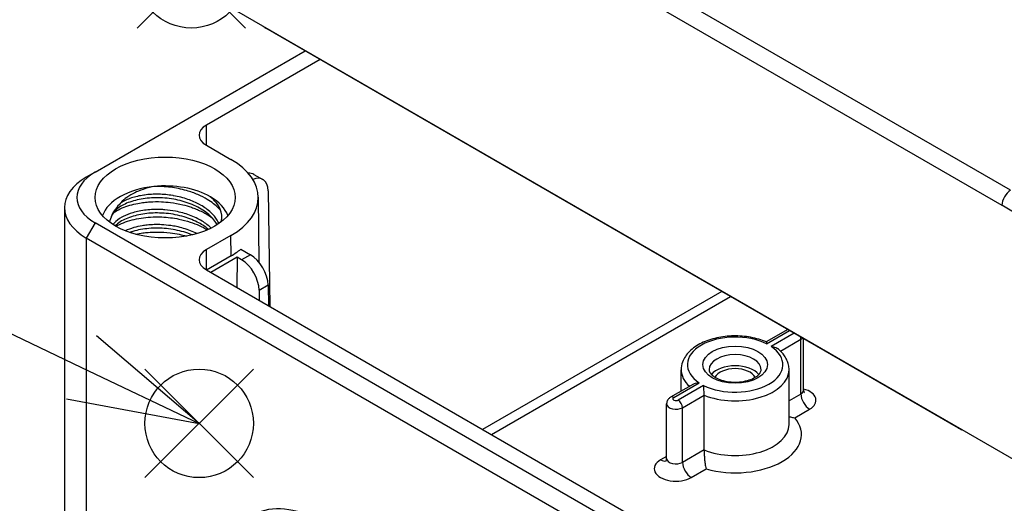
# Model space of a CAD drawing. Units: millimetres. Extents: x 0 to 2458, y 0 to 840.
# Drawn here: x 122 to 201, y 614 to 653 of the extents above; entities that cross this region are included whole.
import ezdxf

# ---------------------------------------------------------------- set-up
doc = ezdxf.new("R2010")
doc.units = ezdxf.units.MM
doc.header["$LTSCALE"] = 2
doc.layers.add('AM_5', color=3, linetype='Continuous', lineweight=25)
doc.layers.add('TK1', color=7, linetype='Continuous', lineweight=25)
doc.layers.add('AM_PAREF', color=4, linetype='Continuous', lineweight=25, plot=False)

# ---------------------------------------------------------------- blocks, each defined once
blk = doc.blocks.new('*S176')
at = {"layer": 'AM_PAREF', "color": 4}
for p, q in [((132.081, 616.114), (140.831, 624.864)), ((132.081, 624.864), (140.831, 616.114))]:
    blk.add_line(p, q, dxfattribs=at)
blk.add_circle((136.456, 620.489), 4.375, dxfattribs=at)
blk = doc.blocks.new('*S177')
at = {"layer": 'AM_PAREF', "color": 4}
for p, q in [((131.447, 652.354), (140.197, 661.104)), ((131.447, 661.104), (140.197, 652.354))]:
    blk.add_line(p, q, dxfattribs=at)
blk.add_circle((135.822, 656.729), 4.375, dxfattribs=at)
blk = doc.blocks.new('*S194')
at = {"layer": 'AM_5', "color": 3}
blk.add_line((89.343, 642.93), (126.976, 625.004), dxfattribs=at)
at = {"layer": 'AM_5', "color": 3, "linetype": 'Continuous'}
for p, q in [((136.456, 620.489), (128.186, 627.544)), ((126.976, 625.004), (136.456, 620.489)), ((125.766, 622.464), (136.456, 620.489))]:
    blk.add_line(p, q, dxfattribs=at)

msp = doc.modelspace()

# ---------------------------------------------------------------- linework, layer by layer
at = {"layer": 'TK1'}
for p, q in [((201.897, 639.278), (134.722, 678.061)), ((134.015, 676.851), (201.19, 638.067)), ((207.257, 614.612), (127.354, 660.744)), ((197.686, 620.109), (141.825, 652.36)), ((128.061, 640.74), (145.007, 650.523)), ((146.209, 649.829), (137.042, 644.536)), ((137.054, 642.896), (137.042, 644.536)), ((137.042, 642.903), (139.022, 641.76)), ((128.061, 640.74), (127.354, 640.331)), ((140.879, 640.562), (141.593, 640.15)), ((142.016, 639.243), (142.157, 629.907)), ((141.218, 638.725), (141.274, 633.481)), ((125.597, 637.882), (125.597, 599.507)), ((130.14, 638.28), (130.14, 638.279)), ((137.093, 637.741), (137.093, 637.741)), ((128.061, 636.657), (127.354, 635.432)), ((207.964, 590.525), (128.061, 636.657)), ((137.102, 636.509), (137.102, 636.51)), ((207.257, 589.3), (127.354, 635.432)), ((127.354, 635.432), (127.354, 597.057)), ((139.022, 635.637), (137.042, 634.493)), ((139.034, 633.996), (139.022, 635.637)), ((137.054, 632.853), (137.042, 634.493)), ((139.814, 634.526), (140.589, 634.078)), ((139.034, 633.996), (137.054, 632.853)), ((139.517, 633.881), (137.395, 632.656)), ((139.517, 633.881), (139.498, 631.442)), ((139.882, 633.67), (139.517, 633.881)), ((140.589, 634.078), (139.882, 633.67)), ((137.042, 632.86), (201.388, 595.71)), ((141.284, 631.228), (142.016, 631.65)), ((142.016, 631.65), (142.041, 629.974)), ((141.284, 631.228), (141.284, 630.411)), ((178.595, 631.131), (159.316, 620)), ((160.02, 619.594), (179.299, 630.725)), ((183.928, 628.052), (182.196, 627.052)), ((182.22, 626.897), (184.074, 627.967)), ((184.428, 627.763), (182.574, 626.693)), ((185.203, 623.165), (185.203, 627.316)), ((183.335, 626.316), (184.983, 627.267)), ((184.983, 622.858), (184.983, 627.267)), ((175.33, 623.088), (175.33, 624.818)), ((184.03, 620.409), (184.03, 624.818)), ((176.312, 623.655), (174.48, 622.597)), ((174.73, 622.573), (176.787, 623.76)), ((177.14, 623.556), (175.084, 622.369)), ((175.438, 621.756), (177.181, 622.763)), ((177.181, 618.353), (177.181, 622.763)), ((184.983, 622.858), (184.03, 622.308)), ((174.157, 617.653), (174.157, 622.062)), ((175.438, 617.347), (175.438, 621.756)), ((184.493, 620.942), (185.691, 621.634)), ((174.157, 617.833), (173.67, 617.551)), ((177.181, 618.353), (175.438, 617.347)), ((176.145, 616.122), (177.343, 616.814))]:
    msp.add_line(p, q, dxfattribs=at)
for centre, major_axis, ratio, start_param, end_param in [((141.799, 653.978), (1.027, -1.717), 0.566795, 5.298281, 5.489049), ((138.456, 643.72), (-2, 0), 0.57735, 5.497787, 7.068583), ((133.718, 638.698), (7.5, 0), 0.57735, 5.497787, 7.068583), ((131.597, 637.882), (-6, 0), 0.57735, 5.497787, 7.068583), ((131.597, 638.698), (-5, 0), 0.57735, 5.497787, 7.068583), ((139.87, 638.835), (-1.013, -1.725), 0.57229, 3.14588, 3.544914), ((140.602, 638.413), (0.987, 1.74), 0.582366, 5.502074, 6.925873), ((133.718, 636.657), (-5.15, 0), 0.57735, 4.892016, 6.086959), ((133.718, 636.657), (5.15, 0), 0.57735, 0.78586, 1.750367), ((201.897, 638.461), (-0.5, -0.866), 0.57735, 3.926991, 5.480334), ((133.718, 636.657), (5.15, 0), 0.57735, 0.196226, 0.78586), ((200.745, 608.417), (17.52, -31.453), 0.587337, 2.112551, 2.365231), ((138.456, 633.677), (-2, 0), 0.57735, 5.497787, 7.068583), ((133.718, 637.065), (-7.517, 0), 0.57735, 2.356194, 2.516509), ((139.87, 632.03), (0.987, -1.74), 0.582366, 0.798565, 2.360635), ((140.602, 632.452), (-1.013, 1.725), 0.57229, 3.93143, 5.493499), ((179.68, 625.226), (-3.85, 0), 0.57735, 3.991972, 7.003603), ((184.63, 627.472), (-0.25, 0.433), 0.57735, 3.926991, 4.370101), ((184.453, 627.574), (0.75, 0), 0.57735, 5.497787, 5.787664), ((179.68, 625.226), (3.85, 0), 0.57735, 3.991972, 7.003603), ((179.68, 624.818), (-2.1, 0), 0.57735, 3.141593, 6.283185), ((179.68, 623.92), (-2.1, 0), 0.57735, 3.574882, 5.849896), ((179.68, 624.818), (-4.35, 0), 0.57735, 0, 0.563559), ((179.68, 624.818), (4.35, 0), 0.57735, 4.10027, 6.283185), ((179.68, 623.92), (1.7, 0), 0.57735, 0.300584, 2.841008), ((174.73, 622.164), (-0.25, 0.433), 0.57735, 5.497787, 6.283185), ((174.907, 622.471), (-0.25, 0), 0.57735, 5.497787, 8.63938), ((184.453, 623.165), (0.75, 0), 0.57735, 5.497787, 6.283185), ((185.691, 622.45), (-0.5, 0.866), 0.57735, 0.785398, 2.356194), ((184.453, 622.348), (1.75, 0), 0.57735, 5.497787, 7.411071), ((174.907, 622.062), (-0.75, 0), 0.57735, 0, 2.356194), ((175.084, 621.96), (-0.25, 0.433), 0.57735, 3.926991, 5.497787), ((179.68, 620.409), (4.35, 0), 0.57735, 4.10027, 6.283185), ((179.68, 619.592), (5.35, 0), 0.57735, 4.260227, 6.735347), ((197.661, 621.727), (1.027, -1.717), 0.566795, 5.489049, 5.679817), ((174.907, 616.837), (-1.75, 0), 0.57735, 5.497787, 8.63938), ((173.67, 618.368), (0.5, -0.866), 0.57735, 5.497787, 6.179003), ((174.907, 617.653), (-0.75, 0), 0.57735, 0, 2.356194), ((176.145, 616.939), (-0.5, 0.866), 0.57735, 0.785398, 2.356194)]:
    msp.add_ellipse(centre, major_axis=major_axis, ratio=ratio, start_param=start_param, end_param=end_param, dxfattribs=at)
for centre, major_axis in [((133.718, 638.698), (5.65, 0)), ((179.68, 625.226), (-2.6, 0)), ((146.093, 604.201), (-5.167, 8.949))]:
    msp.add_ellipse(centre, major_axis=major_axis, ratio=0.57735, dxfattribs=at)
for points, knots in [([(132.798, 639.583), (132.156, 639.452), (131.647, 639.264), (130.803, 638.856), (130.421, 638.587), (130.14, 638.279)], [-0.3295127, -0.3295127, -0.3295127, -0.3295127, -0.1805866, -0.1805866, -0.000028, -0.000028, -0.000028, -0.000028]), ([(138.206, 637.634), (138.153, 637.696), (138.097, 637.758), (137.78, 638.084), (137.467, 638.328), (136.877, 638.686), (136.625, 638.815), (136.068, 639.056), (135.762, 639.165), (135.022, 639.376), (134.584, 639.464), (133.691, 639.574), (133.24, 639.595), (132.798, 639.583)], [1.4863119, 1.4863119, 1.4863119, 1.4863119, 1.5188611, 1.5188611, 1.6619066, 1.6619066, 1.7553424, 1.7553424, 1.8572798, 1.8572798, 1.9917995, 1.9917995, 2.1271386, 2.1271386, 2.1271386, 2.1271386]), ([(137.911, 636.512), (137.879, 636.572), (137.843, 636.632), (137.611, 636.982), (137.337, 637.263), (136.687, 637.747), (136.307, 637.959), (135.486, 638.299), (135.037, 638.434), (134.109, 638.619), (133.619, 638.669), (132.674, 638.682), (132.207, 638.645), (131.35, 638.492), (130.948, 638.375), (130.269, 638.084), (129.984, 637.906), (129.569, 637.529), (129.429, 637.328), (129.353, 637.129)], [5.93936, 5.93936, 5.93936, 5.93936, 5.969487, 5.969487, 6.118817, 6.118817, 6.261585, 6.261585, 6.402593, 6.402593, 6.546879, 6.546879, 6.689948, 6.689948, 6.833785, 6.833785, 6.976351, 6.976351, 7.116555, 7.116555, 7.116555, 7.116555]), ([(138.055, 636.607), (138.028, 636.663), (138, 636.718), (137.968, 636.772), (137.952, 636.802), (137.934, 636.831), (137.916, 636.86), (137.779, 637.079), (137.605, 637.288), (137.398, 637.483), (137.162, 637.704), (136.884, 637.907), (136.572, 638.086), (136.543, 638.103), (136.514, 638.119), (136.485, 638.135), (136.196, 638.294), (135.882, 638.432), (135.549, 638.548), (135.183, 638.675), (134.795, 638.774), (134.4, 638.843), (134.373, 638.848), (134.346, 638.852), (134.32, 638.857), (133.95, 638.917), (133.574, 638.951), (133.203, 638.959), (132.805, 638.967), (132.414, 638.945), (132.041, 638.894), (132.026, 638.891), (132.011, 638.889), (131.995, 638.887), (131.64, 638.836), (131.304, 638.759), (130.996, 638.659), (130.676, 638.555), (130.387, 638.427), (130.141, 638.28)], [0.8583158, 0.8583158, 0.8583158, 0.8583158, 0.862069, 0.862069, 0.862069, 0.8641108, 0.8641108, 0.8641108, 0.8793103, 0.8793103, 0.8793103, 0.8965517, 0.8965517, 0.8965517, 0.8981514, 0.8981514, 0.8981514, 0.9137931, 0.9137931, 0.9137931, 0.9310345, 0.9310345, 0.9310345, 0.9321921, 0.9321921, 0.9321921, 0.9482759, 0.9482759, 0.9482759, 0.9655172, 0.9655172, 0.9655172, 0.9662328, 0.9662328, 0.9662328, 0.9827586, 0.9827586, 0.9827586, 0.999961, 0.999961, 0.999961, 0.999961]), ([(138.259, 636.814), (138.326, 637.124), (138.297, 637.438), (138, 638.122), (137.724, 638.46), (137.356, 638.758)], [-0.3669163, -0.3669163, -0.3669163, -0.3669163, -0.190584, -0.190584, 0, 0, 0, 0]), ([(130.14, 638.279), (129.981, 638.104), (129.644, 637.78), (129.315, 637.058), (129.265, 636.866), (129.23, 636.714)], [-0.2026083, -0.2026083, -0.2026083, -0.2026083, -0.0833847, -0.0833847, -0.0304889, -0.0304889, -0.0304889, -0.0304889]), ([(137.422, 636.235), (137.319, 636.333), (137.208, 636.429), (137.088, 636.52), (136.964, 636.614), (136.832, 636.705), (136.692, 636.79), (136.389, 636.976), (136.05, 637.139), (135.689, 637.274), (135.328, 637.409), (134.944, 637.515), (134.549, 637.591), (134.27, 637.645), (133.986, 637.684), (133.701, 637.708), (133.585, 637.718), (133.468, 637.725), (133.351, 637.73), (132.952, 637.746), (132.557, 637.731), (132.18, 637.688), (131.803, 637.644), (131.443, 637.571), (131.114, 637.472), (130.826, 637.386), (130.56, 637.279), (130.326, 637.158), (130.293, 637.141), (130.261, 637.124), (130.229, 637.106), (129.972, 636.963), (129.756, 636.802), (129.589, 636.626), (129.558, 636.594), (129.528, 636.561), (129.501, 636.528)], [0.5890828, 0.5890828, 0.5890828, 0.5890828, 0.5987035, 0.5987035, 0.5987035, 0.6086957, 0.6086957, 0.6086957, 0.6304348, 0.6304348, 0.6304348, 0.6521739, 0.6521739, 0.6521739, 0.6675803, 0.6675803, 0.6675803, 0.673913, 0.673913, 0.673913, 0.6956522, 0.6956522, 0.6956522, 0.7173913, 0.7173913, 0.7173913, 0.7364579, 0.7364579, 0.7364579, 0.7391304, 0.7391304, 0.7391304, 0.7608696, 0.7608696, 0.7608696, 0.7648815, 0.7648815, 0.7648815, 0.7648815]), ([(129.556, 637.481), (129.589, 637.504), (129.624, 637.526), (129.84, 637.66), (130.04, 637.763), (130.634, 638.013), (131.059, 638.138), (131.685, 638.255), (131.854, 638.28), (132.176, 638.319), (132.327, 638.333), (132.786, 638.364), (133.097, 638.369), (133.654, 638.346), (133.897, 638.327), (134.474, 638.256), (134.805, 638.195), (135.37, 638.056), (135.606, 637.987), (135.961, 637.865), (136.084, 637.819), (136.491, 637.654), (136.762, 637.524), (137.196, 637.273), (137.368, 637.161), (137.529, 637.041)], [-4.6883337, -4.6883337, -4.6883337, -4.6883337, -4.6709654, -4.6709654, -4.5826584, -4.5826584, -4.429343, -4.429343, -4.3742657, -4.3742657, -4.3267025, -4.3267025, -4.2319806, -4.2319806, -4.1588212, -4.1588212, -4.0575881, -4.0575881, -3.9819107, -3.9819107, -3.9402914, -3.9402914, -3.8418827, -3.8418827, -3.7700828, -3.7700828, -3.7700828, -3.7700828]), ([(137.201, 636.13), (136.978, 636.32), (136.716, 636.495), (136.069, 636.842), (135.663, 637.007), (134.781, 637.27), (134.292, 637.367), (133.332, 637.461), (132.85, 637.462), (131.951, 637.382), (131.521, 637.302), (130.738, 637.074), (130.379, 636.917), (129.939, 636.636), (129.802, 636.526), (129.688, 636.412)], [3.2528937, 3.2528937, 3.2528937, 3.2528937, 3.3615518, 3.3615518, 3.4981332, 3.4981332, 3.6446973, 3.6446973, 3.7878012, 3.7878012, 3.9288275, 3.9288275, 4.0765295, 4.0765295, 4.1598732, 4.1598732, 4.1598732, 4.1598732]), ([(129.75, 636.376), (129.933, 636.482), (130.135, 636.58), (130.57, 636.753), (130.802, 636.828), (131.508, 637.013), (132.011, 637.092), (132.834, 637.14), (133.138, 637.141), (133.903, 637.107), (134.364, 637.051), (135.129, 636.896), (135.437, 636.815), (136.239, 636.551), (136.705, 636.341), (137.115, 636.092)], [-4.6604226, -4.6604226, -4.6604226, -4.6604226, -4.5735099, -4.5735099, -4.4873147, -4.4873147, -4.3246652, -4.3246652, -4.2323791, -4.2323791, -4.0937292, -4.0937292, -3.9964922, -3.9964922, -3.8313697, -3.8313697, -3.8313697, -3.8313697]), ([(136.282, 635.792), (136.113, 635.876), (135.936, 635.953), (135.753, 636.024), (135.395, 636.161), (135.014, 636.272), (134.622, 636.352), (134.475, 636.382), (134.326, 636.408), (134.177, 636.429), (133.928, 636.465), (133.677, 636.489), (133.427, 636.502), (133.028, 636.521), (132.632, 636.51), (132.253, 636.47), (132.121, 636.456), (131.99, 636.438), (131.863, 636.417), (131.625, 636.378), (131.396, 636.328), (131.18, 636.266), (130.936, 636.196), (130.707, 636.113), (130.499, 636.018)], [0.49118363, 0.49118363, 0.49118363, 0.49118363, 0.5, 0.5, 0.5, 0.51724138, 0.51724138, 0.51724138, 0.52370374, 0.52370374, 0.52370374, 0.53448276, 0.53448276, 0.53448276, 0.55172414, 0.55172414, 0.55172414, 0.55774448, 0.55774448, 0.55774448, 0.56896552, 0.56896552, 0.56896552, 0.58166247, 0.58166247, 0.58166247, 0.58166247]), ([(135.883, 635.685), (135.667, 635.774), (135.442, 635.853), (134.766, 636.051), (134.291, 636.142), (133.345, 636.235), (132.864, 636.238), (131.951, 636.162), (131.509, 636.08), (131.034, 635.937), (130.951, 635.91), (130.87, 635.881)], [3.4289799, 3.4289799, 3.4289799, 3.4289799, 3.5029587, 3.5029587, 3.6452636, 3.6452636, 3.7881763, 3.7881763, 3.9330984, 3.9330984, 3.9645566, 3.9645566, 3.9645566, 3.9645566]), ([(131.341, 635.739), (131.53, 635.779), (131.725, 635.813), (132.058, 635.857), (132.194, 635.871), (132.575, 635.903), (132.823, 635.913), (133.42, 635.913), (133.769, 635.892), (134.365, 635.82), (134.611, 635.78), (135.046, 635.689), (135.236, 635.642), (135.423, 635.588)], [-1.1971449, -1.1971449, -1.1971449, -1.1971449, -1.1329581, -1.1329581, -1.0898717, -1.0898717, -1.0137823, -1.0137823, -0.9086796, -0.9086796, -0.8338231, -0.8338231, -0.7741733, -0.7741733, -0.7741733, -0.7741733]), ([(182.197, 627.052), (181.809, 627.22), (181.381, 627.347), (180.485, 627.511), (180.018, 627.548), (179.092, 627.532), (178.631, 627.478), (177.756, 627.285), (177.342, 627.144), (176.598, 626.78), (176.269, 626.556), (175.748, 626.041), (175.551, 625.75), (175.367, 625.234), (175.33, 625.026), (175.33, 624.818)], [1.710306, 1.710306, 1.710306, 1.710306, 2.04994, 2.04994, 2.386645, 2.386645, 2.722065, 2.722065, 3.059286, 3.059286, 3.399006, 3.399006, 3.724683, 3.724683, 3.926991, 3.926991, 3.926991, 3.926991]), ([(182.197, 627.052), (182.199, 627.051), (182.2, 627.049), (182.205, 627.036), (182.209, 627.018), (182.215, 626.969), (182.218, 626.937), (182.22, 626.898), (182.22, 626.898), (182.22, 626.897)], [0.04540909, 0.04540909, 0.04540909, 0.04540909, 0.05323681, 0.05323681, 0.07196755, 0.07196755, 0.09163376, 0.09163376, 0.09206029, 0.09206029, 0.09206029, 0.09206029]), ([(182.574, 626.693), (182.575, 626.693), (182.576, 626.693), (182.644, 626.691), (182.71, 626.683), (182.836, 626.656), (182.896, 626.637), (183.001, 626.59), (183.047, 626.563), (183.087, 626.531)], [-0.00043013, -0.00043013, -0.00043013, -0.00043013, 0, 0, 0.01983272, 0.01983272, 0.03872205, 0.03872205, 0.05529206, 0.05529206, 0.05529206, 0.05529206]), ([(184.03, 624.818), (184.03, 624.949), (184.016, 625.08), (183.959, 625.336), (183.917, 625.461), (183.808, 625.703), (183.742, 625.819), (183.588, 626.041), (183.5, 626.147), (183.307, 626.347), (183.201, 626.442), (183.087, 626.531)], [0.7853982, 0.7853982, 0.7853982, 0.7853982, 0.9124573, 0.9124573, 1.0395165, 1.0395165, 1.1665756, 1.1665756, 1.2936348, 1.2936348, 1.4206939, 1.4206939, 1.4206939, 1.4206939]), ([(177.58, 624.818), (177.58, 624.751), (177.596, 624.683), (177.693, 624.511), (177.78, 624.409), (178.02, 624.226), (178.159, 624.145), (178.485, 624.004), (178.673, 623.944), (179.082, 623.856), (179.303, 623.828), (179.754, 623.811), (179.983, 623.822), (180.421, 623.881), (180.631, 623.929), (181.004, 624.053), (181.168, 624.128), (181.436, 624.291), (181.541, 624.377), (181.692, 624.545), (181.736, 624.624), (181.774, 624.738), (181.78, 624.778), (181.78, 624.818)], [3.926991, 3.926991, 3.926991, 3.926991, 4.24115, 4.24115, 4.574755, 4.574755, 4.85529, 4.85529, 5.13993, 5.13993, 5.431464, 5.431464, 5.726314, 5.726314, 6.019873, 6.019873, 6.30771, 6.30771, 6.588551, 6.588551, 6.879062, 6.879062, 7.068583, 7.068583, 7.068583, 7.068583]), ([(176.312, 623.655), (176.342, 623.672), (176.375, 623.687), (176.465, 623.722), (176.525, 623.737), (176.65, 623.757), (176.716, 623.761), (176.784, 623.76), (176.785, 623.76), (176.787, 623.76)], [-0.05021812, -0.05021812, -0.05021812, -0.05021812, -0.03872205, -0.03872205, -0.01983272, -0.01983272, 0, 0, 0.00043013, 0.00043013, 0.00043013, 0.00043013]), ([(177.181, 622.763), (177.181, 622.804), (177.18, 622.85), (177.176, 622.954), (177.174, 623.01), (177.167, 623.136), (177.163, 623.204), (177.155, 623.323), (177.152, 623.375), (177.145, 623.471), (177.143, 623.515), (177.14, 623.554), (177.14, 623.555), (177.14, 623.556)], [0, 0, 0, 0, 0.01514871, 0.01514871, 0.03199843, 0.03199843, 0.05323681, 0.05323681, 0.07196755, 0.07196755, 0.09163376, 0.09163376, 0.09206029, 0.09206029, 0.09206029, 0.09206029]), ([(174.48, 622.597), (174.452, 622.581), (174.423, 622.561), (174.365, 622.516), (174.337, 622.49), (174.282, 622.428), (174.256, 622.393), (174.211, 622.312), (174.192, 622.266), (174.165, 622.168), (174.157, 622.115), (174.157, 622.062)], [3.1415927, 3.1415927, 3.1415927, 3.1415927, 3.2986723, 3.2986723, 3.4557519, 3.4557519, 3.6128316, 3.6128316, 3.7699112, 3.7699112, 3.9269908, 3.9269908, 3.9269908, 3.9269908]), ([(185.203, 623.165), (185.203, 623.066), (185.246, 622.983), (185.261, 622.963), (185.263, 622.961), (185.263, 622.961)], [0.7853982, 0.7853982, 0.7853982, 0.7853982, 1.1951981, 1.1951981, 1.2689847, 1.2689847, 1.2689847, 1.2689847]), ([(184.03, 621.044), (184.067, 621.031), (184.104, 621.019), (184.255, 620.976), (184.371, 620.954), (184.489, 620.942), (184.491, 620.942), (184.493, 620.942)], [0.13024561, 0.13024561, 0.13024561, 0.13024561, 0.14185439, 0.14185439, 0.17692902, 0.17692902, 0.17747074, 0.17747074, 0.17747074, 0.17747074]), ([(177.181, 618.353), (177.181, 618.271), (177.182, 618.179), (177.19, 617.971), (177.195, 617.856), (177.213, 617.602), (177.227, 617.463), (177.256, 617.233), (177.271, 617.138), (177.304, 616.963), (177.322, 616.884), (177.342, 616.816), (177.342, 616.815), (177.343, 616.814)], [-0.1781155, -0.1781155, -0.1781155, -0.1781155, -0.1476152, -0.1476152, -0.1134038, -0.1134038, -0.0701068, -0.0701068, -0.0353098, -0.0353098, 0, 0, 0.0005454, 0.0005454, 0.0005454, 0.0005454]), ([(174.098, 617.45), (174.098, 617.45), (174.098, 617.45), (174.099, 617.451), (174.105, 617.459), (174.123, 617.491), (174.135, 617.516), (174.152, 617.578), (174.157, 617.615), (174.157, 617.653)], [3.4434043, 3.4434043, 3.4434043, 3.4434043, 3.4557519, 3.4557519, 3.6128316, 3.6128316, 3.7699112, 3.7699112, 3.9269908, 3.9269908, 3.9269908, 3.9269908])]:
    msp.add_open_spline(points, degree=3, knots=knots, dxfattribs=at)
for points in [[(137.304, 636.344), (137.303, 636.344), (137.302, 636.345), (137.302, 636.345)], [(138.244, 636.743), (138.249, 636.769), (138.254, 636.792), (138.259, 636.814)]]:
    msp.add_open_spline(points, degree=3, dxfattribs=at)

# ---------------------------------------------------------------- block references
at = {"layer": 'AM_5'}
msp.add_blockref('*S194', (0, 0), dxfattribs=at)
at = {"layer": 'AM_PAREF'}
for name in ['*S177', '*S176']:
    msp.add_blockref(name, (0, 0), dxfattribs=at)

doc.saveas('drawing.dxf')
